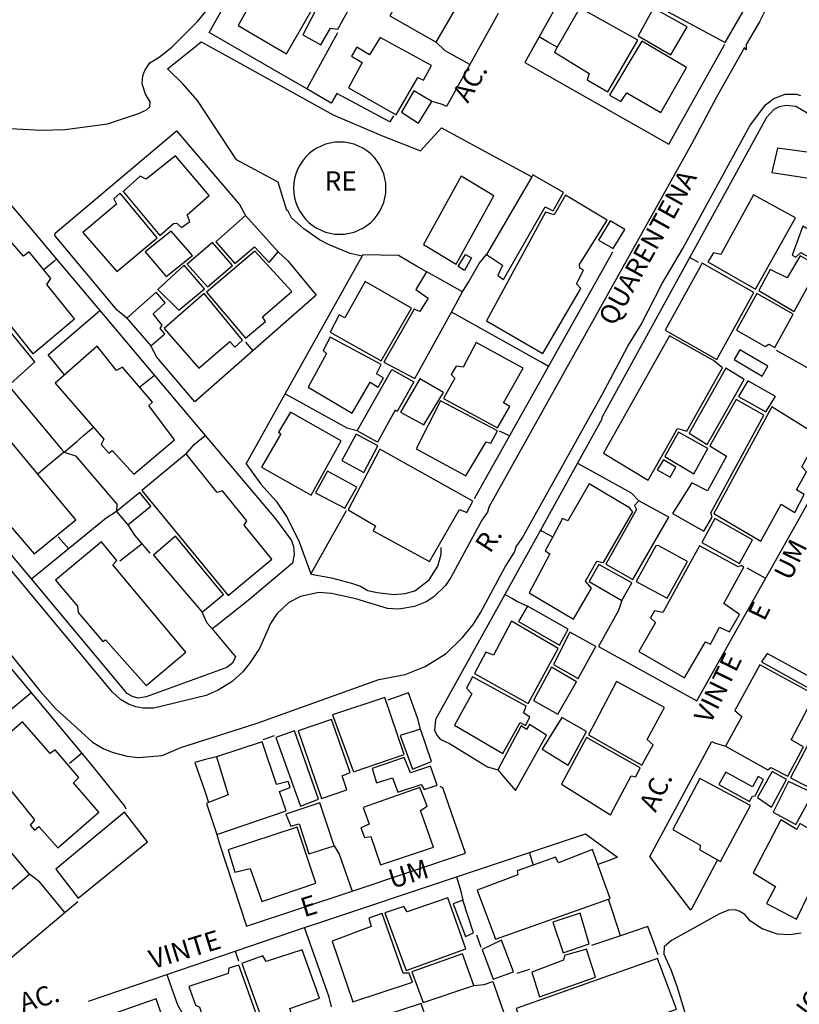
# Model space of a CAD drawing. Units: millimetres. Extents: x 182552 to 366721, y 1671509 to 3345045.
# Drawn here: x 185295 to 185396, y 1673936 to 1674064 of the extents above; entities that cross this region are included whole.
import ezdxf
from ezdxf.enums import TextEntityAlignment as Align

# ---------------------------------------------------------------- set-up
doc = ezdxf.new("R2010")
doc.units = ezdxf.units.MM
doc.header["$LTSCALE"] = 10
doc.header["$MEASUREMENT"] = 0
for name, color, linetype in [('V-EDIFICACAO', 2, 'Continuous'), ('V-LOTE', 1, 'Continuous'), ('V-NOME_DOS_LOGRADOUROS', 7, 'Continuous'), ('V-QUADRA', 2, 'Continuous')]:
    doc.layers.add(name, color=color, linetype=linetype)
doc.styles.get("Standard").update_dxf_attribs({"font": 'ARIAL.TTF'})

msp = doc.modelspace()

# ---------------------------------------------------------------- linework, layer by layer
at = {"layer": 'V-EDIFICACAO'}
for points in [[(185354.18, 1674066.2), (185355.29, 1674068.02), (185354.4, 1674068.97), (185355.69, 1674071.38), (185355.05, 1674071.94), (185357.46, 1674076.27), (185351.57, 1674079.6), (185342.94, 1674064.51), (185342.94, 1674064.51), (185342.94, 1674064.51), (185348.94, 1674061.07), (185352.11, 1674066.48), (185353.83, 1674065.64)], [(185328.03, 1674071.89), (185323.19, 1674063.26), (185329.51, 1674059.57), (185334.43, 1674068.17), (185328.03, 1674071.89)], [(185383.9, 1674067.62), (185382.47, 1674065.6), (185378.43, 1674067.92), (185377.34, 1674065.96), (185386.5, 1674061.03), (185391.95, 1674070.44), (185389.97, 1674071.54), (185386.93, 1674066.46), (185386.44, 1674066.21), (185383.9, 1674067.62)], [(185334.7, 1674067.96), (185331.6, 1674062.01), (185333.95, 1674060.73), (185335.21, 1674062.88), (185336.15, 1674062.78), (185338.06, 1674066.2), (185334.7, 1674067.96)], [(185364.69, 1674060.42), (185364.32, 1674059.78), (185368.85, 1674057.01), (185368.56, 1674056.16), (185371.25, 1674054.61), (185375.18, 1674061.35), (185367.64, 1674065.52)], [(185377.18, 1674065.51), (185375.19, 1674061.88), (185379.43, 1674059.44), (185381.56, 1674063.05), (185377.18, 1674065.51)], [(185341.66, 1674061.67), (185340.3, 1674059.44), (185338.646, 1674060.405), (185337.946, 1674059.249), (185339.35, 1674058.42), (185337.55, 1674055.12), (185343.73, 1674051.63), (185346.56, 1674056.48), (185347.311, 1674056.124), (185348.33, 1674058.03), (185341.66, 1674061.67)], [(185371.48, 1674054.2), (185372.93, 1674053.36), (185373.73, 1674054.47), (185378.15, 1674051.94), (185381.47, 1674057.8), (185375.67, 1674061.19), (185371.48, 1674054.2)], [(185346.05, 1674054.73), (185344.44, 1674051.99), (185346.65, 1674050.56), (185348.37, 1674053.35), (185346.05, 1674054.73)], [(185342.42, 1674042.09), (185342.39, 1674042.72), (185342.29, 1674043.34), (185342.13, 1674043.95), (185341.9, 1674044.53), (185341.62, 1674045.09), (185341.28, 1674045.62), (185340.88, 1674046.11), (185340.44, 1674046.55), (185339.95, 1674046.95), (185339.42, 1674047.29), (185338.86, 1674047.57), (185338.28, 1674047.8), (185337.67, 1674047.96), (185337.05, 1674048.06), (185336.42, 1674048.09), (185335.79, 1674048.06), (185335.17, 1674047.96), (185334.56, 1674047.8), (185333.98, 1674047.57), (185333.42, 1674047.29), (185332.89, 1674046.95), (185332.4, 1674046.55), (185331.96, 1674046.11), (185331.56, 1674045.62), (185331.22, 1674045.09), (185330.94, 1674044.53), (185330.71, 1674043.95), (185330.55, 1674043.34), (185330.45, 1674042.72), (185330.42, 1674042.09), (185330.45, 1674041.46), (185330.55, 1674040.84), (185330.71, 1674040.23), (185330.94, 1674039.65), (185331.22, 1674039.09), (185331.56, 1674038.56), (185331.96, 1674038.07), (185332.4, 1674037.63), (185332.89, 1674037.23), (185333.42, 1674036.89), (185333.98, 1674036.61), (185334.56, 1674036.38), (185335.17, 1674036.22), (185335.79, 1674036.12), (185336.42, 1674036.09), (185337.05, 1674036.12), (185337.67, 1674036.22), (185338.28, 1674036.38), (185338.86, 1674036.61), (185339.42, 1674036.89), (185339.95, 1674037.23), (185340.44, 1674037.63), (185340.88, 1674038.07), (185341.28, 1674038.56), (185341.62, 1674039.09), (185341.9, 1674039.65), (185342.13, 1674040.23), (185342.29, 1674040.84), (185342.39, 1674041.46), (185342.42, 1674042.09)], [(185393.31, 1674047.27), (185392.56, 1674044.12), (185397.37, 1674043.41), (185398.11, 1674046.63), (185393.31, 1674047.27)], [(185311.26, 1674043.27), (185310.47, 1674043.65), (185308.28, 1674041.67), (185313.03, 1674035.94), (185314.8, 1674037.48), (185315.24, 1674037.53), (185315.84, 1674036.98), (185316.93, 1674037.77), (185316.57, 1674038.61), (185319.43, 1674041.14), (185315.08, 1674046.28), (185311.26, 1674043.27)], [(185352.21, 1674043.64), (185347.29, 1674034.75), (185351.56, 1674032.19), (185356.46, 1674041.11), (185352.21, 1674043.64)], [(185361.38, 1674043.58), (185355.48, 1674033.47), (185355.48, 1674033.47), (185355.48, 1674033.47), (185357.59, 1674032.09), (185356.95, 1674030.72), (185357.7, 1674030.21), (185363.099, 1674039.681), (185364.15, 1674039.13), (185364.15, 1674039.13), (185365.48, 1674041.52), (185361.52, 1674043.82)], [(185307.89, 1674041.45), (185307.03, 1674040.69), (185307.4, 1674040.02), (185303.02, 1674036.31), (185307.44, 1674031.24), (185312.66, 1674035.65), (185307.89, 1674041.45)], [(185365.74, 1674041.19), (185364.3, 1674038.61), (185363.17, 1674038.97), (185355.48, 1674024.83), (185362.81, 1674020.59), (185367.76, 1674029.03), (185367.21, 1674029.66), (185368.11, 1674031.42), (185367.62, 1674031.68), (185367.6, 1674032.17), (185371.17, 1674037.91), (185365.74, 1674041.19)], [(185390.21, 1674041.21), (185385.94, 1674033.48), (185385, 1674033.69), (185384.24, 1674032.52), (185390.45, 1674028.96), (185395.65, 1674038.23), (185390.21, 1674041.21)], [(185324.15, 1674038.54), (185324.15, 1674038.54), (185320.3, 1674035.1), (185322.77, 1674032.28), (185325.35, 1674034.47), (185327.23, 1674032.41), (185328.43, 1674033.82), (185324.15, 1674038.54), (185324.15, 1674038.54)], [(185297.94, 1674031.49), (185296.03, 1674033.81), (185295.31, 1674033.27), (185292.08, 1674036.88), (185286.89, 1674032.55), (185288.95, 1674029.95), (185288.62, 1674029.19), (185289.61, 1674028.05), (185290.26, 1674028.37), (185296.5, 1674020.55), (185301.93, 1674025.11), (185298.34, 1674029.58), (185298.87, 1674030.36)], [(185371.57, 1674037.83), (185370.05, 1674035.34), (185371.95, 1674034.26), (185373.45, 1674036.7), (185371.57, 1674037.83)], [(185396.61, 1674037.14), (185395.23, 1674033.38), (185395.69, 1674033.14), (185396.37, 1674033.73), (185398.88, 1674032.29), (185400.31, 1674035), (185396.61, 1674037.14)], [(185314.48, 1674036.51), (185311.12, 1674033.81), (185313.84, 1674030.59), (185317.28, 1674033.35), (185314.48, 1674036.51)], [(185316.6, 1674032.23), (185319.22, 1674029.26), (185322.49, 1674032.04), (185319.89, 1674035.03), (185316.6, 1674032.23)], [(185319.1, 1674028.57), (185324.17, 1674022.58), (185326.76, 1674024.74), (185326.39, 1674025.36), (185330.17, 1674028.64), (185325.37, 1674033.9), (185319.1, 1674028.57)], [(185352.75, 1674033.46), (185353.54, 1674033.02), (185352.62, 1674031.38), (185351.82, 1674031.9), (185352.75, 1674033.46)], [(185392.37, 1674031.52), (185390.88, 1674028.77), (185395.48, 1674026.07), (185398.67, 1674031.91), (185396.28, 1674033.3), (185394.58, 1674030.43), (185392.37, 1674031.52)], [(185312.76, 1674028.93), (185315.5, 1674026.24), (185318.83, 1674028.99), (185316.2, 1674032.09), (185312.76, 1674028.93)], [(185383.52, 1674032.35), (185378.73, 1674023.64), (185385.44, 1674019.82), (185390.26, 1674028.54), (185383.52, 1674032.35)], [(185350.93, 1674025.98), (185352.37, 1674028.6), (185347.72, 1674031.23), (185347.7, 1674031.2), (185346.3, 1674028.9), (185347.89, 1674027.81), (185346.81, 1674026.07), (185346.08, 1674026.34), (185342.152, 1674019.482), (185346.18, 1674017.36)], [(185339.71, 1674029.94), (185337.07, 1674025.25), (185336.32, 1674025.61), (185335.18, 1674023.35), (185341.8, 1674019.64), (185345.73, 1674026.51), (185339.71, 1674029.94)], [(185308.75, 1674025.19), (185308.75, 1674025.19), (185311.84, 1674021.58), (185313.66, 1674023.14), (185313.06, 1674023.83), (185313.31, 1674024.28), (185312.16, 1674025.77), (185313.74, 1674027.18), (185312.57, 1674028.56), (185308.75, 1674025.19), (185308.75, 1674025.19)], [(185313.58, 1674023.85), (185318.09, 1674018.7), (185322.11, 1674022.14), (185322.79, 1674021.41), (185323.79, 1674022.34), (185318.79, 1674028.39), (185313.58, 1674023.85)], [(185390.63, 1674028.39), (185387.99, 1674023.64), (185391.7, 1674021.5), (185392.2, 1674021.83), (185392.97, 1674021.37), (185395.35, 1674025.71), (185390.63, 1674028.39)], [(185291.6, 1674025.84), (185288.44, 1674022.99), (185293.64, 1674016.71), (185296.76, 1674019.52), (185291.6, 1674025.84)], [(185379.29, 1674022.89), (185370.7, 1674007.63), (185376.52, 1674004.12), (185380.33, 1674010.86), (185381.55, 1674010.48), (185386.17, 1674018.71), (185384.99, 1674019.68), (185379.29, 1674022.89)], [(185299.44, 1674016.73), (185299.44, 1674016.73), (185305.75, 1674009.47), (185305.75, 1674009.47), (185305.39, 1674008.78), (185306.38, 1674007.62), (185306.84, 1674007.99), (185309.65, 1674004.9), (185314.95, 1674009.36), (185311.6, 1674013.83), (185312.06, 1674014.27), (185312.06, 1674014.27), (185308.18, 1674018.82), (185307.41, 1674018.39), (185304.89, 1674021.53)], [(185335.18, 1674022.71), (185334.27, 1674021), (185334.69, 1674020.61), (185332.29, 1674016.2), (185338.05, 1674012.83), (185340.36, 1674016.85), (185341.41, 1674016.2), (185342.11, 1674017.43), (185341.21, 1674017.95), (185341.81, 1674019.152), (185335.18, 1674022.71)], [(185354.15, 1674022.01), (185352.46, 1674018.83), (185351.53, 1674018.93), (185350.91, 1674017.85), (185351.38, 1674017.4), (185349.92, 1674014.75), (185356.94, 1674010.94), (185358.53, 1674013.71), (185357.694, 1674014.187), (185357.694, 1674014.187), (185360.26, 1674018.69), (185354.15, 1674022.01)], [(185388.42, 1674021.06), (185387.69, 1674019.82), (185391.34, 1674017.66), (185392.07, 1674018.96), (185388.42, 1674021.06)], [(185381.82, 1674010.24), (185384.17, 1674008.78), (185388.97, 1674017.21), (185386.58, 1674018.69), (185381.82, 1674010.24)], [(185346.83, 1674017.28), (185344.32, 1674012.97), (185347.33, 1674011.32), (185349.88, 1674015.54), (185346.83, 1674017.28)], [(185388.26, 1674015), (185391.79, 1674013.02), (185393.05, 1674014.99), (185389.48, 1674017.05), (185388.26, 1674015)], [(185349.53, 1674014.44), (185346.34, 1674008.22), (185352.82, 1674004.69), (185355.44, 1674009.09), (185356.05, 1674008.95), (185356.94, 1674010.52), (185349.53, 1674014.44)], [(185387.95, 1674014.61), (185384.54, 1674008.59), (185386.69, 1674007.23), (185384.21, 1674002.75), (185382.2, 1674003.8), (185379.67, 1673999.79), (185383.76, 1673997.49), (185384.83, 1673999.32), (185384.64, 1673999.89), (185391.56, 1674012.59), (185387.95, 1674014.61)], [(185330.03, 1674012.95), (185328.443, 1674010.354), (185328.777, 1674010.13), (185326.25, 1674005.83), (185332.69, 1674002.18), (185336.59, 1674009.22), (185330.03, 1674012.95)], [(185392.58, 1674013.64), (185385.06, 1673999.79), (185391.16, 1673996.19), (185393.784, 1674001.012), (185395.55, 1673999.94), (185395.55, 1673999.94), (185396.77, 1674002.28), (185395.79, 1674002.87), (185397.08, 1674005.2), (185396.48, 1674005.86), (185398.71, 1674009.83), (185392.58, 1674013.64)], [(185297.17, 1674004.92), (185292.12, 1674010.97), (185287.15, 1674006.82), (185290.323, 1674002.809), (185290.323, 1674002.809), (185289.22, 1674001.86), (185292.25, 1673998.48), (185293.06, 1673998.81), (185296.7, 1673994.55), (185302.13, 1673998.97)], [(185380.46, 1674010.38), (185378.68, 1674007.2), (185382.45, 1674004.94), (185384.27, 1674008.25), (185380.46, 1674010.38)], [(185316.47, 1674007.55), (185316.47, 1674007.55), (185310.69, 1674002.79), (185321.93, 1673989.12), (185327.58, 1673993.84), (185323.98, 1673998.28), (185324.35, 1673998.85), (185321.18, 1674002.74), (185320.47, 1674002.53), (185316.47, 1674007.55), (185316.47, 1674007.55)], [(185341.61, 1674008.15), (185337.51, 1674000.26), (185341.04, 1673998.2), (185340.737, 1673997.558), (185348.1, 1673993.56), (185352, 1674000.3), (185352.92, 1673999.94), (185353.71, 1674001.39), (185341.61, 1674008.15)], [(185378.49, 1674006.78), (185377.69, 1674005.47), (185379.38, 1674004.51), (185380.09, 1674005.82), (185378.49, 1674006.78)], [(185334.83, 1674005.28), (185333.28, 1674002.5), (185337.09, 1674000.5), (185338.62, 1674003.23), (185334.83, 1674005.28)], [(185364.1, 1673996.78), (185363.11, 1673994.95), (185363.74, 1673994.54), (185361.04, 1673989.49), (185366.78, 1673986.06), (185369.14, 1673990.1), (185368.38, 1673991), (185369.84, 1673993.61), (185370.72, 1673993.41), (185374.49, 1674000.03), (185374.08, 1674000.54), (185368.83, 1674003.64), (185366.08, 1673998.82), (185365.37, 1673999.13)], [(185307.41, 1674000.04), (185307.41, 1674000.04), (185308.87, 1673998.3), (185311.84, 1674000.73), (185310.41, 1674002.52), (185307.41, 1674000.04), (185307.41, 1674000.04)], [(185375.31, 1674001.46), (185375.31, 1674001.46), (185374.71, 1674000.85), (185374.97, 1674000.33), (185371, 1673993.19), (185374.49, 1673991.19), (185379.18, 1673999.32), (185379.18, 1673999.32), (185375.31, 1674001.46)], [(185385.17, 1673999.15), (185383.46, 1673996.02), (185388.36, 1673993.3), (185390.05, 1673996.35), (185390.05, 1673996.35), (185390.05, 1673996.35), (185390.05, 1673996.35), (185385.17, 1673999.15)], [(185305.43, 1673996.13), (185299.48, 1673991.11), (185302.33, 1673987.76), (185302.41, 1673986.92), (185305.6, 1673983.17), (185305.97, 1673983.38), (185311.25, 1673977.44), (185316.41, 1673981.77), (185306.9, 1673993.13), (185307.45, 1673993.67), (185305.43, 1673996.13)], [(185315.05, 1673996.83), (185312.2, 1673994.36), (185318.52, 1673986.97), (185321.29, 1673989.27), (185315.05, 1673996.83)], [(185377.82, 1673995.64), (185377.48, 1673995.58), (185374.96, 1673990.97), (185378.96, 1673988.78), (185381.6, 1673993.54), (185377.82, 1673995.64)], [(185383.17, 1673995.58), (185378.42, 1673986.94), (185377.31, 1673987.13), (185376.82, 1673986.22), (185377.46, 1673985.6), (185375.31, 1673981.86), (185381.22, 1673978.43), (185383.94, 1673983.11), (185384.62, 1673982.79), (185385.79, 1673985.02), (185387.09, 1673984.42), (185388.37, 1673986.64), (185386.35, 1673988.07), (185388.93, 1673992.81), (185388.59, 1673993.02), (185388.21, 1673992.87), (185383.17, 1673995.58)], [(185370.1, 1673993.16), (185368.85, 1673990.93), (185373.06, 1673988.48), (185374.36, 1673990.79), (185370.1, 1673993.16)], [(185360.82, 1673987.73), (185360.82, 1673987.73), (185359.66, 1673985.74), (185364.99, 1673982.66), (185366.12, 1673984.76), (185360.82, 1673987.73), (185360.82, 1673987.73)], [(185358.72, 1673985.78), (185356.42, 1673981.39), (185355.41, 1673981.78), (185353.93, 1673978.98), (185360.92, 1673975.07), (185364.79, 1673982.22), (185358.72, 1673985.78)], [(185366.31, 1673984.35), (185364.19, 1673980.15), (185367.4, 1673978.34), (185369.7, 1673982.51), (185366.31, 1673984.35)], [(185391.97, 1673981.61), (185391.22, 1673980.51), (185398.26, 1673976.62), (185398.97, 1673977.76), (185391.97, 1673981.61)], [(185363.93, 1673979.82), (185361.6, 1673975.48), (185364.75, 1673973.69), (185367.2, 1673977.92), (185363.93, 1673979.82)], [(185391.02, 1673980.1), (185387.77, 1673974.18), (185388.67, 1673973.39), (185386.57, 1673969.55), (185392.07, 1673966.45), (185392.45, 1673966.78), (185394.66, 1673965.63), (185396.69, 1673969.44), (185395.08, 1673970.38), (185398.15, 1673976.22), (185391.02, 1673980.1)], [(185353.69, 1673978.55), (185352.9, 1673977.08), (185353.58, 1673976.34), (185351.34, 1673972.26), (185357.6, 1673968.6), (185359.87, 1673972.6), (185360.55, 1673972.22), (185361.12, 1673973.31), (185360.31, 1673973.86), (185360.66, 1673974.76), (185353.69, 1673978.55)], [(185372.38, 1673977.95), (185368.76, 1673971), (185375.68, 1673967.09), (185377.16, 1673969.7), (185376.39, 1673970.43), (185378.62, 1673974.56), (185372.38, 1673977.95)], [(185335.48, 1673973.61), (185338.2, 1673966.19), (185344.78, 1673968.44), (185342.28, 1673975.85), (185335.48, 1673973.61)], [(185331.03, 1673971.53), (185334.06, 1673962.74), (185337.35, 1673963.86), (185336.73, 1673965.68), (185337.75, 1673966.12), (185335.34, 1673973.03), (185331.03, 1673971.53)], [(185365.28, 1673973.29), (185362.73, 1673969.16), (185366.09, 1673967.09), (185368.49, 1673971.45), (185365.28, 1673973.29)], [(185295.18, 1673972.69), (185290.04, 1673968.26), (185296.75, 1673959.96), (185296.16, 1673959.25), (185296.74, 1673958.64), (185297.32, 1673959.11), (185299.77, 1673956.31), (185305.12, 1673960.94), (185301.81, 1673964.77), (185302.51, 1673965.47), (185299.41, 1673969.07), (185298.79, 1673968.6), (185295.18, 1673972.69)], [(185330.52, 1673971.53), (185328.11, 1673970.65), (185331.31, 1673961.75), (185333.66, 1673962.67), (185330.52, 1673971.53)], [(185344.27, 1673970.94), (185345.86, 1673966.57), (185348.36, 1673967.54), (185346.89, 1673971.77), (185344.27, 1673970.94)], [(185356.95, 1673966.45), (185357.62, 1673965.67), (185359.26, 1673963.77), (185363.29, 1673970.96), (185361.09, 1673972.34), (185360.68, 1673971.7), (185359.98, 1673972.17), (185357.36, 1673967.22), (185356.95, 1673966.45)], [(185368.51, 1673970.66), (185365.23, 1673964.6), (185371.59, 1673960.63), (185374.29, 1673965.68), (185374.9, 1673965.57), (185375.48, 1673966.72), (185368.51, 1673970.66)], [(185319.36, 1673962.2), (185319.1, 1673962.1), (185320.44, 1673958.04), (185329.43, 1673961.15), (185328.58, 1673963.66), (185329.95, 1673964.18), (185329.73, 1673964.96), (185328.19, 1673964.57), (185326.32, 1673970.09), (185320.39, 1673968.16), (185320.39, 1673968.16), (185320.39, 1673968.16), (185321.89, 1673963.2)], [(185395.02, 1673965.43), (185397.23, 1673964.29), (185398.89, 1673967.29), (185398.16, 1673967.8), (185398.63, 1673968.87), (185397.23, 1673969.63), (185395.02, 1673965.43)], [(185344.79, 1673968.07), (185340.62, 1673966.65), (185341.18, 1673964.76), (185343.29, 1673965.44), (185343.97, 1673963.56), (185347.01, 1673964.58), (185347.39, 1673963.9), (185349.09, 1673964.47), (185348.22, 1673966.95), (185345.62, 1673966.06), (185344.79, 1673968.07)], [(185385.53, 1673954.76), (185385.91, 1673954.55), (185389.79, 1673961.81), (185383.21, 1673965.34), (185379.71, 1673958.7), (185383.27, 1673956.69), (185383.21, 1673956.06)], [(185386.59, 1673966.18), (185385.7, 1673964.55), (185389.69, 1673962.35), (185390.06, 1673963.04), (185390.43, 1673963.1), (185391.51, 1673965.21), (185390.79, 1673965.62), (185390.08, 1673964.25), (185386.59, 1673966.18)], [(185392.61, 1673966.27), (185390.71, 1673962.87), (185392.53, 1673961.62), (185394.49, 1673965.23), (185392.61, 1673966.27)], [(185339.45, 1673961.56), (185340.22, 1673959.41), (185339.14, 1673958.93), (185339.62, 1673957.65), (185340.47, 1673957.8), (185341.73, 1673954.12), (185348.62, 1673956.39), (185346.9, 1673961.16), (185346.9, 1673961.16), (185347.76, 1673961.75), (185346.84, 1673964.15), (185339.45, 1673961.56)], [(185394.76, 1673964.93), (185392.77, 1673960.97), (185395.72, 1673959.37), (185397.94, 1673963.45), (185394.76, 1673964.93)], [(185329.4, 1673960.68), (185330.05, 1673959.16), (185331.12, 1673959.44), (185332.39, 1673955.55), (185335.67, 1673956.58), (185333.81, 1673962.19), (185329.4, 1673960.68)], [(185299.52, 1673953.53), (185302.4, 1673949.76), (185311.41, 1673957.12), (185308.43, 1673960.96), (185299.52, 1673953.53)], [(185291.09, 1673958.8), (185288.57, 1673956.57), (185293.48, 1673950.67), (185296.07, 1673952.89), (185291.09, 1673958.8)], [(185321.9, 1673956.06), (185322.77, 1673953.18), (185324.78, 1673953.65), (185326.3, 1673949.33), (185333.32, 1673951.72), (185330.86, 1673959.01), (185321.9, 1673956.06)], [(185395.8, 1673947.04), (185397.37, 1673950.34), (185398.14, 1673949.94), (185401.32, 1673955.89), (185397.94, 1673957.8), (185397.82, 1673958.57), (185396.23, 1673959.5), (185395.81, 1673958.71), (185393.74, 1673959.95), (185390.14, 1673953.06), (185393.07, 1673951.31), (185391.88, 1673949.07), (185395.8, 1673947.04)], [(185371.34, 1673949.66), (185371.56, 1673949.74), (185369.96, 1673954.15), (185369.26, 1673956.09), (185364.83, 1673954.37), (185364.44, 1673955.1), (185361.57, 1673954.08), (185359.47, 1673953.33), (185359.57, 1673952.82), (185354.28, 1673950.82), (185356.65, 1673944.46)], [(185345.17, 1673947.99), (185344.76, 1673948.68), (185342.29, 1673947.89), (185345.03, 1673940.36), (185352.82, 1673943.19), (185350.46, 1673949.84), (185345.17, 1673947.99)], [(185352.4, 1673949.51), (185352.4, 1673949.51), (185351.17, 1673949.03), (185352.76, 1673944.8), (185353.79, 1673945.26), (185352.4, 1673949.51), (185352.4, 1673949.51)], [(185335.44, 1673944.18), (185338.12, 1673936.31), (185345.86, 1673938.88), (185345.43, 1673940.04), (185344.66, 1673940.03), (185341.94, 1673947.77), (185340.18, 1673947.2), (185340.52, 1673946.1), (185335.44, 1673944.18)], [(185364.11, 1673946.68), (185365.46, 1673942.69), (185368.84, 1673943.86), (185367.67, 1673947.82), (185364.11, 1673946.68)], [(185357.43, 1673944.31), (185354.92, 1673943.1), (185356.35, 1673939.24), (185359.01, 1673940.22), (185357.43, 1673944.31)], [(185326.83, 1673941.53), (185326.43, 1673942.29), (185323.67, 1673941.27), (185326.3, 1673934.03), (185328.73, 1673934.92), (185329.22, 1673934.15), (185330.21, 1673934.54), (185329.92, 1673935.45), (185333.79, 1673936.8), (185331.55, 1673943.06), (185326.83, 1673941.53)], [(185345.78, 1673940.19), (185347.25, 1673936.22), (185353.83, 1673938.43), (185352.36, 1673942.54), (185345.78, 1673940.19)], [(185365.62, 1673942.34), (185365.52, 1673941.74), (185361.4, 1673940.18), (185362.38, 1673936.97), (185369.65, 1673939.53), (185368.49, 1673943.13), (185365.62, 1673942.34)], [(185322, 1673940.7), (185321.9, 1673939.97), (185316.81, 1673938.28), (185317.68, 1673935.86), (185318.18, 1673935.59), (185319.25, 1673932.39), (185320.24, 1673932.64), (185320.51, 1673932.17), (185322.67, 1673932.89), (185323.1, 1673932), (185324.9, 1673932.6), (185324.7, 1673933.43), (185325.86, 1673933.9), (185323.31, 1673941.09), (185322, 1673940.7)], [(185370.24, 1673930.9), (185372.16, 1673931.58), (185371.95, 1673932.39), (185380.18, 1673935.33), (185377.72, 1673941.95), (185359.36, 1673935.44), (185361.71, 1673928.72), (185367.28, 1673930.57), (185367.74, 1673930.02)], [(185304.89, 1673934.01), (185307.14, 1673927.53), (185314.81, 1673930.18), (185312.53, 1673936.69), (185304.89, 1673934.01)]]:
    msp.add_lwpolyline(points, close=True, dxfattribs=at)
for points in [[(185338.664, 1674010.542), (185338.664, 1674010.542), (185343.17, 1674018.51), (185346.03, 1674016.92), (185343.897, 1674013.039), (185343.606, 1674013.221), (185341.331, 1674009.061), (185338.664, 1674010.542), (185338.664, 1674010.542)], [(185338.535, 1674010.108), (185338.535, 1674010.108), (185336.69, 1674006.68), (185339.56, 1674005.12), (185341.38, 1674008.59), (185338.535, 1674010.108), (185338.535, 1674010.108)]]:
    msp.add_lwpolyline(points, dxfattribs=at)
at = {"layer": 'V-LOTE'}
for points in [[(185319.45, 1674062.31), (185325.74, 1674073.44)], [(185367.09, 1674071.54), (185367.04, 1674070.24), (185362.32, 1674061.75)], [(185357.02, 1674064.78), (185353.31, 1674058.15)], [(185332.12, 1674055), (185319.45, 1674062.31)], [(185336.13, 1674062.28), (185332.12, 1674055)], [(185362.32, 1674061.75), (185360.48, 1674058.44), (185379.21, 1674047.8)], [(185364.69, 1674060.42), (185363.43, 1674061.13), (185362.32, 1674061.75)], [(185314.01, 1674057.62), (185317.43, 1674060.34), (185318.4, 1674061.11)], [(185318.4, 1674061.11), (185319.43, 1674060.54), (185335.57, 1674051.62), (185341.84, 1674048.95), (185346.91, 1674046.96), (185349.64, 1674049.92), (185359.86, 1674044.4), (185361.38, 1674043.58)], [(185353.31, 1674058.15), (185350.11, 1674059.96), (185348.94, 1674061.07)], [(185379.21, 1674047.8), (185386.46, 1674060.81)], [(185339.31, 1674033.27), (185337.75, 1674033.6), (185334.95, 1674034.76), (185333.78, 1674035.39), (185331.75, 1674036.81), (185330.16, 1674038.25), (185329.66, 1674039.19), (185329.53, 1674039.19), (185328.39, 1674042.85), (185323, 1674045.78), (185317.91, 1674053.48), (185316, 1674055.67), (185314.01, 1674057.62)], [(185353.31, 1674058.15), (185350.27, 1674052.72), (185349.77, 1674052.97), (185348.37, 1674053.35)], [(185343.4, 1674051.49), (185342.94, 1674050.71), (185336.02, 1674054.41), (185335.3, 1674053.16), (185332.12, 1674055)], [(185404.52, 1674021.96), (185400.28, 1674049.53), (185399.72, 1674050.14), (185398.21, 1674051.25), (185395.69, 1674052.72), (185394.44, 1674052.85), (185393.53, 1674052.65), (185392.84, 1674052.31), (185391.89, 1674051.3), (185370.42, 1674012.18), (185370.47, 1674012.05), (185367.31, 1674006.33)], [(185299.44, 1674036.22), (185315.13, 1674049.52)], [(185315.13, 1674049.52), (185315.18, 1674049.56), (185323.39, 1674039.98), (185324.15, 1674038.54)], [(185292.63, 1674041.14), (185296.01, 1674037.13)], [(185296.01, 1674037.13), (185299.61, 1674032.86)], [(185308.75, 1674025.19), (185307.49, 1674026.24), (185299.4, 1674035.92), (185299.44, 1674036.22)], [(185328.43, 1674033.82), (185329.67, 1674032.63), (185333.37, 1674028.19), (185317.58, 1674014.31), (185312.64, 1674020.11), (185311.84, 1674021.58)], [(185329.32, 1674015.36), (185339.31, 1674033.27)], [(185347.7, 1674031.2), (185346.4, 1674031.97), (185344.06, 1674033.35), (185339.43, 1674033.41), (185339.34, 1674033.26), (185339.31, 1674033.27)], [(185352.37, 1674028.6), (185353.15, 1674029.86), (185354.52, 1674032.28), (185355.48, 1674033.47)], [(185363.54, 1674018.9), (185371.89, 1674033.82)], [(185383.06, 1674032.41), (185381.9, 1674033.06)], [(185299.61, 1674032.86), (185299.2, 1674032.53), (185297.94, 1674031.49)], [(185299.61, 1674032.86), (185305.23, 1674026.2)], [(185298.5, 1674020.44), (185305.23, 1674026.2)], [(185305.23, 1674026.2), (185312.35, 1674017.74)], [(185363.54, 1674018.9), (185362.49, 1674019.49), (185352.21, 1674025.26), (185350.93, 1674025.98)], [(185324.16, 1674022.05), (185325.11, 1674020.93)], [(185300.65, 1674017.8), (185299.54, 1674019.17), (185298.5, 1674020.44)], [(185393.13, 1674021.02), (185401.4, 1674016.38)], [(185353.93, 1674001.73), (185363.54, 1674018.9)], [(185312.35, 1674017.74), (185311.67, 1674017.2), (185310.41, 1674016.2)], [(185312.35, 1674017.74), (185318.93, 1674009.93)], [(185282.99, 1674007.24), (185293.55, 1674016.23), (185300.22, 1674008.2), (185300.58, 1674007.77)], [(185324.24, 1674006.25), (185329.32, 1674015.36)], [(185329.32, 1674015.36), (185330.34, 1674014.8), (185337.35, 1674010.94), (185338.67, 1674010.6)], [(185300.58, 1674007.77), (185302.22, 1674009.17), (185303.1, 1674009.92), (185304.4, 1674011.02)], [(185316.47, 1674007.55), (185317.5, 1674008.78), (185318.93, 1674009.93)], [(185318.93, 1674009.93), (185328.07, 1673999.09), (185330.16, 1673996.29), (185330.42, 1673995.51), (185330.5, 1673994.48), (185330.29, 1673993.32)], [(185358.49, 1674009.88), (185357.17, 1674010.49)], [(185300.58, 1674007.77), (185300.22, 1674007.47), (185298.43, 1674005.97), (185297.17, 1674004.92)], [(185300.58, 1674007.77), (185302.07, 1674007.31), (185307.44, 1674001), (185307.41, 1674000.04)], [(185322.85, 1673981.15), (185322.46, 1673980.32), (185321.73, 1673979.75), (185311.23, 1673975.94), (185310.16, 1673975.77), (185309.47, 1673975.98), (185308.79, 1673976.41), (185282.99, 1674007.24)], [(185324.24, 1674006.25), (185326.17, 1674003.62), (185328.17, 1674001.38), (185329.6, 1673999.27), (185331.13, 1673996.12), (185332.67, 1673991.96)], [(185367.31, 1674006.33), (185362.49, 1673997.62)], [(185367.31, 1674006.33), (185374.3, 1674002.5), (185375.31, 1674001.46)], [(185388.98, 1673986.39), (185400.23, 1674006.42)], [(185307.41, 1674000.04), (185306.06, 1673999.18), (185296.38, 1673991.28)], [(185337.25, 1674000.13), (185332.67, 1673991.96)], [(185308.87, 1673998.3), (185309.75, 1673996.98), (185311.74, 1673994.63)], [(185362.49, 1673997.62), (185357.86, 1673989.25)], [(185362.49, 1673997.62), (185362.73, 1673997.49), (185364.1, 1673996.78)], [(185301.19, 1673995.21), (185299.83, 1673996.78)], [(185310.72, 1673995.83), (185307.84, 1673993.6)], [(185332.7, 1673991.89), (185335.35, 1673991.44), (185337.96, 1673990.73), (185339.1, 1673990.34), (185340.08, 1673989.8), (185341.28, 1673989.52), (185343.44, 1673989.26), (185344.9, 1673989.37), (185346.16, 1673989.75), (185348.03, 1673991.16), (185349.17, 1673992.93), (185349.6, 1673994.52), (185349.6, 1673995.39)], [(185330.29, 1673993.32), (185324.49, 1673988.46), (185320.29, 1673985.14)], [(185389.31, 1673992.74), (185391.75, 1673991.4)], [(185332.67, 1673991.96), (185332.7, 1673991.89)], [(185357.86, 1673989.25), (185348.87, 1673973.01), (185348.74, 1673971.63), (185349.02, 1673970.98), (185349.47, 1673970.44), (185350.68, 1673969.9), (185355.62, 1673966.84), (185356.95, 1673966.45)], [(185357.86, 1673989.25), (185358.87, 1673988.72), (185359.53, 1673988.37), (185360.82, 1673987.73)], [(185373.06, 1673988.48), (185372.64, 1673987.16), (185370.03, 1673982.5), (185382.83, 1673975.43), (185388.98, 1673986.39)], [(185319.84, 1673984.79), (185319.18, 1673985.55), (185318.52, 1673986.97)], [(185319.85, 1673984.8), (185319.84, 1673984.79)], [(185320.29, 1673985.14), (185319.85, 1673984.8)], [(185319.85, 1673984.8), (185322.85, 1673981.16)], [(185290.08, 1673983.95), (185290.06, 1673983.92), (185304.04, 1673967.19), (185308.5, 1673961.71), (185308.6, 1673961.41)], [(185322.85, 1673981.16), (185322.85, 1673981.15)], [(185296.27, 1673976.44), (185284.94, 1673967.03), (185282.29, 1673970.26), (185281.48, 1673971.58)], [(185345.37, 1673976.46), (185342.67, 1673975.53)], [(185346.89, 1673971.77), (185346.58, 1673973.11), (185345.37, 1673976.46)], [(185326.44, 1673970.43), (185327.93, 1673970.91)], [(185385.53, 1673954.76), (185384.8, 1673953.39), (185382.05, 1673948.24), (185376.72, 1673955.19), (185384.79, 1673970.13), (185385.12, 1673969.97), (185386.57, 1673969.55)], [(185301.27, 1673967.33), (185302.81, 1673968.58)], [(185320.39, 1673968.16), (185318.95, 1673967.83), (185317.58, 1673967.41)], [(185317.58, 1673967.41), (185318.9, 1673963.57), (185319.36, 1673962.2)], [(185338.02, 1673950.7), (185352.77, 1673955.62), (185349.83, 1673964.13), (185349.47, 1673964.3)], [(185274.2, 1673957.95), (185273.22, 1673957.12), (185279.84, 1673949.57), (185280.83, 1673950.16), (185290.48, 1673939.39), (185302.39, 1673949.34)], [(185320.44, 1673958.04), (185320.78, 1673956.84), (185324.31, 1673946.13), (185338.02, 1673950.7)], [(185361.06, 1673955.72), (185368.35, 1673958.15), (185372.5, 1673955.1), (185371.29, 1673954.65), (185369.96, 1673954.15)], [(185335.67, 1673956.58), (185336.33, 1673955.48), (185338.02, 1673950.7)], [(185351.6, 1673952.56), (185361.06, 1673955.72)], [(185361.06, 1673955.72), (185361.13, 1673955.49), (185361.57, 1673954.08)], [(185300.69, 1673947.92), (185297.41, 1673951.84), (185296.07, 1673952.89)], [(185331.84, 1673945.96), (185333.96, 1673946.68), (185351.6, 1673952.56)], [(185351.6, 1673952.56), (185351.91, 1673951.56), (185352.13, 1673950.83), (185352.4, 1673949.51)], [(185372.9, 1673944.9), (185371.81, 1673948.23), (185371.34, 1673949.66)], [(185322.82, 1673942.88), (185331.84, 1673945.96)], [(185335.33, 1673935.65), (185335.03, 1673936.89), (185331.84, 1673945.96)], [(185377.28, 1673943.88), (185376.48, 1673946.11), (185372.9, 1673944.9)], [(185354.18, 1673945.03), (185354.74, 1673943.39)], [(185372.9, 1673944.9), (185369.16, 1673943.64)], [(185377.81, 1673942.42), (185377.28, 1673943.88)], [(185313.92, 1673939.84), (185322.82, 1673942.88)], [(185322.82, 1673942.88), (185323.25, 1673941.62)], [(185303.75, 1673936.37), (185313.92, 1673939.84)], [(185313.92, 1673939.84), (185314.28, 1673938.84), (185315.32, 1673935.92), (185315.99, 1673934.79)], [(185359.47, 1673940.01), (185361.12, 1673940.56)], [(185353.83, 1673938.43), (185355.17, 1673938.56), (185356.33, 1673938.93), (185361.08, 1673925.36)], [(185348.48, 1673931.77), (185346.99, 1673936.1), (185342.51, 1673934.6), (185341.31, 1673934.02)]]:
    msp.add_lwpolyline(points, dxfattribs=at)
at = {"layer": 'V-QUADRA'}
for points in [[(185276.31, 1674065.29), (185280.6, 1674061.93), (185288.97, 1674056.17), (185289.52, 1674055.44), (185290.24, 1674053.63), (185290.15, 1674050.85), (185290.71, 1674050.2), (185291.19, 1674049.96), (185297.57, 1674049.62), (185300.72, 1674049.7), (185306.23, 1674050.47), (185310.37, 1674051.84), (185311.3, 1674052.27), (185311.71, 1674052.65), (185311.75, 1674053.32), (185311.15, 1674054.32), (185310.73, 1674055.66), (185310.8, 1674056.69), (185311.06, 1674057.38), (185311.71, 1674058.39), (185312.96, 1674059.14), (185314.57, 1674060.42), (185317.94, 1674063.74), (185319.55, 1674065.74)], [(185392.19, 1674066.13), (185390.99, 1674063.72), (185389.24, 1674060.79), (185389.222, 1674060.069), (185389.01, 1674060.37), (185385.4, 1674053.91), (185382.14, 1674047.82), (185355.8, 1674000.63), (185355.6, 1673999.98), (185354.88, 1673998.92), (185350.87, 1673991.46), (185350.18, 1673990.44), (185348.66, 1673988.94), (185347.66, 1673988.31), (185346.13, 1673987.71), (185344.09, 1673987.36), (185342.64, 1673987.45), (185338.5, 1673988.7), (185335.35, 1673989.39), (185333.69, 1673989.52), (185331.32, 1673989.02), (185329.79, 1673988.23), (185328.22, 1673986.76), (185327.42, 1673985.47), (185325.98, 1673982.26), (185324.77, 1673980.4), (185323.8, 1673979.22), (185322.42, 1673977.97), (185320.63, 1673976.82), (185319.04, 1673976.15), (185312.23, 1673974.47), (185310.85, 1673974.47), (185309.92, 1673974.65), (185308.95, 1673974.99), (185307.92, 1673975.61), (185306.86, 1673976.57), (185291.83, 1673994.61)], [(185291.7, 1673983.79), (185297.44, 1673976.74), (185299.48, 1673974.45), (185304.29, 1673970.06), (185305.76, 1673969.21), (185306.97, 1673968.72), (185308.78, 1673968.24), (185310.24, 1673968.09), (185313.32, 1673968.35), (185315.76, 1673969.39), (185325.68, 1673972.55), (185341.5, 1673978.2), (185344.9, 1673978.85), (185347.53, 1673979.91), (185350.23, 1673981.57), (185352.36, 1673983.68), (185353.74, 1673985.38), (185354.75, 1673986.98), (185357.92, 1673992.86), (185359.11, 1673994.78), (185359.36, 1673995.45), (185360.12, 1673996.59), (185370.49, 1674015.19), (185373.85, 1674021.53), (185375.58, 1674024.38), (185378.31, 1674029.71), (185380.99, 1674034.25), (185389.74, 1674050.18), (185391.76, 1674052.92), (185392.84, 1674053.76), (185394.31, 1674054.32), (185395.5, 1674054.32), (185395.78, 1674054.32), (185396.3, 1674054.12)], [(185396.38, 1673945.24), (185394.91, 1673945.03), (185393.32, 1673945.11), (185391.34, 1673945.78), (185389.8, 1673946.8), (185389.07, 1673947.66), (185388.34, 1673948.11), (185387.8, 1673948.26), (185386.94, 1673948.2), (185385.79, 1673947.74), (185379.54, 1673944.26), (185378.57, 1673943.44), (185378.53, 1673942.49), (185379.46, 1673940.52), (185380.25, 1673938.33), (185382, 1673932.49)]]:
    msp.add_lwpolyline(points, dxfattribs=at)

# ---------------------------------------------------------------- texts
at = {"layer": 'V-NOME_DOS_LOGRADOUROS'}
for s, rotation, p in [('AC.', 59, (185353.73, 1674052.64)), ('QUARENTENA', 61, (185372.78, 1674023.65)), ('R.', 57, (185356.62, 1673994.07)), ('UM', 64, (185395.68, 1673990.58)), ('E', 64, (185392.31, 1673985.33)), ('VINTE', 64, (185385.31, 1673971.97)), ('AC.', 64, (185378.18, 1673960.49)), ('UM', 17, (185343.43, 1673950.24)), ('E', 17, (185332.02, 1673946.54)), ('VINTE', 17, (185312.32, 1673939.79)), ('NOVE', 53, (185397.26, 1673932.43)), ('AC.', 17, (185295.46, 1673934.15))]:
    msp.add_text(s, height=2.5, rotation=rotation, dxfattribs=at).set_placement(p, align=Align.BOTTOM_LEFT)
msp.add_text('RE', height=2.5, dxfattribs=at).set_placement((185334.45, 1674041), align=Align.BOTTOM_LEFT)

doc.saveas('drawing.dxf')
